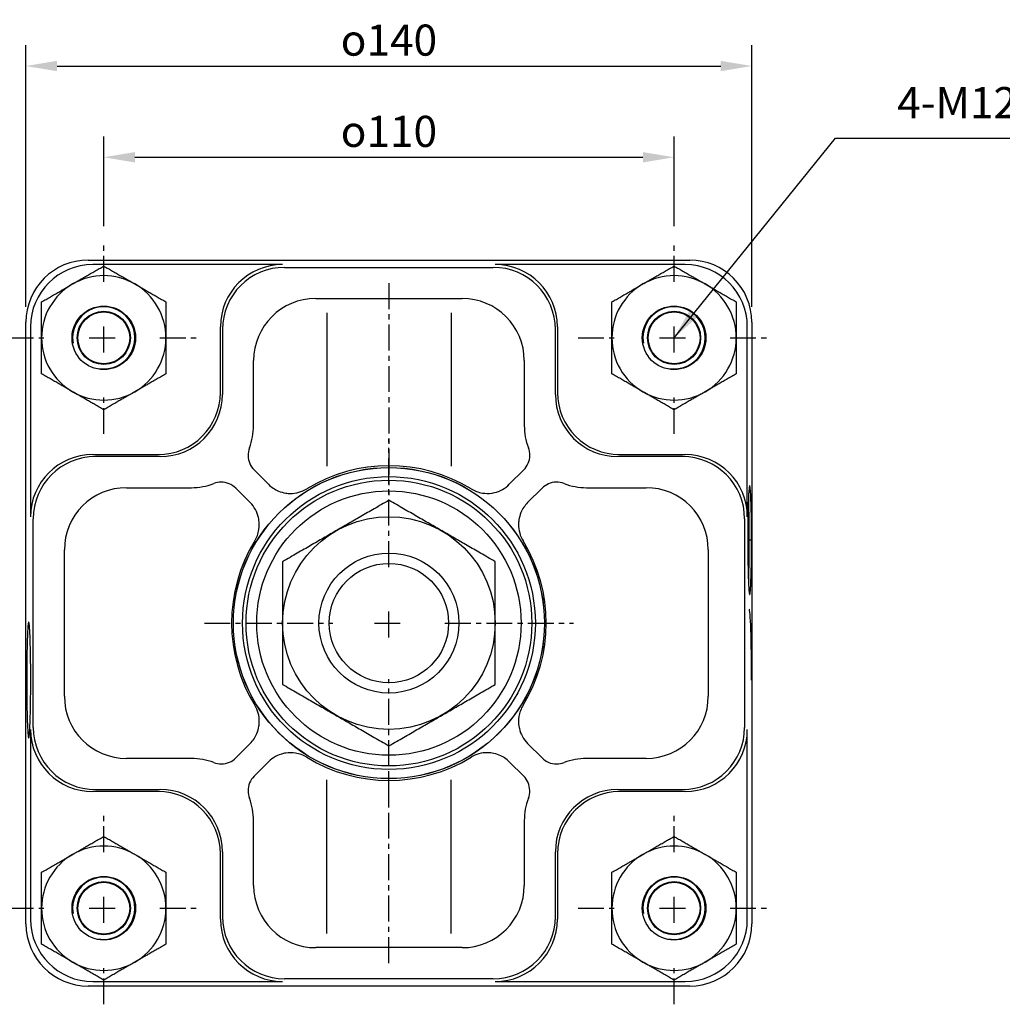
# Model space of a CAD drawing. Extents: x -758 to 889, y -455 to 1039.
# Drawn here: x -208 to -18, y 185 to 375 of the extents above; entities that cross this region are included whole.
import ezdxf

# ---------------------------------------------------------------- set-up
doc = ezdxf.new("R2010")
doc.units = 0
doc.header["$LTSCALE"] = 4
doc.header["$MEASUREMENT"] = 0
doc.linetypes.add('CENTER', pattern=[2, 1.25, -0.25, 0.25, -0.25])
doc.layers.get('DEFPOINTS').update_dxf_attribs({"linetype": 'CONTINUOUS'})
for name, color, linetype in [('AM_4', 5, 'CONTINUOUS'), ('AM_7', 1, 'CENTER'), ('AM_REFDIM', 5, 'CONTINUOUS'), ('AM_VIS', 7, 'CONTINUOUS')]:
    doc.layers.add(name, color=color, linetype=linetype)
doc.styles.add('CHINESET', font='simplex.shx', dxfattribs={"bigfont": 'chineset.shx'})
doc.dimstyles.new('ISO-25', dxfattribs={"dimscale": 2, "dimtxt": 3, "dimasz": 3, "dimexe": 2, "dimexo": 1.5, "dimgap": 1, "dimtad": 1, "dimdsep": 46, "dimtxsty": 'CHINESET', "dimcen": 0, "dimclre": 256, "dimadec": 0, "dimazin": 0, "dimtfac": 1, "dimtmove": 0, "dimatfit": 3, "dimfxl": 0, "dimtolj": 1, "dimarcsym": 0})

# ---------------------------------------------------------------- blocks, each defined once
blk = doc.blocks.new('*D20')
at = {"layer": 'AM_REFDIM', "lineweight": -2}
for p, q in [((-191.41, 334.99), (-191.41, 352.29)), ((-81.41, 334.99), (-81.41, 352.29))]:
    blk.add_line(p, q, dxfattribs=at)
at = {"layer": 'AM_REFDIM', "color": 0, "lineweight": -2}
blk.add_line((-185.41, 348.29), (-87.41, 348.29), dxfattribs=at)
at = {"layer": 'AM_REFDIM', "color": 0}
for points in [[(-185.41, 349.29), (-185.41, 347.29), (-191.41, 348.29)], [(-87.41, 349.29), (-87.41, 347.29), (-81.41, 348.29)]]:
    blk.add_solid(points, dxfattribs=at)
at = {"layer": 'DEFPOINTS', "color": 0}
for p in [(-81.41, 348.29), (-191.41, 331.99), (-81.41, 331.99)]:
    blk.add_point(p, dxfattribs=at)
at = {"layer": 'AM_REFDIM', "color": 0, "insert": (-136.41, 353.29), "char_height": 6, "attachment_point": 5, "style": 'CHINESET'}
blk.add_mtext('\\A1;{\\Famgdt;o}110', dxfattribs=at)
blk = doc.blocks.new('*D21')
at = {"layer": 'AM_REFDIM', "lineweight": -2}
for p, q in [((-206.41, 319.47), (-206.41, 369.89)), ((-66.41, 319.47), (-66.41, 369.89))]:
    blk.add_line(p, q, dxfattribs=at)
at = {"layer": 'AM_REFDIM', "color": 0, "lineweight": -2}
blk.add_line((-200.41, 365.89), (-72.41, 365.89), dxfattribs=at)
at = {"layer": 'AM_REFDIM', "color": 0}
for points in [[(-200.41, 366.89), (-200.41, 364.89), (-206.41, 365.89)], [(-72.41, 366.89), (-72.41, 364.89), (-66.41, 365.89)]]:
    blk.add_solid(points, dxfattribs=at)
at = {"layer": 'DEFPOINTS', "color": 0}
for p in [(-66.41, 365.89), (-206.41, 316.47), (-66.41, 316.47)]:
    blk.add_point(p, dxfattribs=at)
at = {"layer": 'AM_REFDIM', "color": 0, "insert": (-136.41, 370.89), "char_height": 6, "attachment_point": 5, "style": 'CHINESET'}
blk.add_mtext('\\A1;{\\Famgdt;o}140', dxfattribs=at)

msp = doc.modelspace()

# ---------------------------------------------------------------- linework, layer by layer
at = {"layer": 'AM_4', "linetype": 'Continuous'}
for centre in [(-191.4098, 313.4602), (-191.4098, 313.4602), (-81.4098, 313.4602), (-81.4098, 313.4602), (-191.4098, 203.4602), (-191.4098, 203.4602), (-81.4098, 203.4602), (-81.4098, 203.4602)]:
    msp.add_arc(centre, 6, 260, 190, dxfattribs=at)
at = {"layer": 'AM_7'}
for p, q in [((-191.4098, 324.2602), (-191.4098, 331.9884)), ((-81.4098, 324.2602), (-81.4098, 331.9884)), ((-136.4098, 324.0288), (-136.4098, 283.1053)), ((-191.4098, 310.6602), (-191.4098, 316.2602)), ((-81.4098, 310.6602), (-81.4098, 316.2602)), ((-209.938, 313.4602), (-202.2098, 313.4602)), ((-194.2098, 313.4602), (-188.6098, 313.4602)), ((-180.6098, 313.4602), (-172.8816, 313.4602)), ((-99.938, 313.4602), (-92.2098, 313.4602)), ((-84.2098, 313.4602), (-78.6098, 313.4602)), ((-70.6098, 313.4602), (-62.8816, 313.4602)), ((-191.4098, 294.932), (-191.4098, 302.6602)), ((-81.4098, 294.932), (-81.4098, 302.6602)), ((-136.4098, 269.2602), (-136.4098, 294.0602)), ((-136.4098, 255.6602), (-136.4098, 261.2602)), ((-172.0098, 258.4602), (-147.2098, 258.4602)), ((-139.2098, 258.4602), (-133.6098, 258.4602)), ((-125.6098, 258.4602), (-100.8098, 258.4602)), ((-136.4098, 222.8602), (-136.4098, 247.6602)), ((-136.4098, 192.8915), (-136.4098, 233.815)), ((-191.4098, 214.2602), (-191.4098, 221.9884)), ((-81.4098, 214.2602), (-81.4098, 221.9884)), ((-191.4098, 200.6602), (-191.4098, 206.2602)), ((-81.4098, 200.6602), (-81.4098, 206.2602)), ((-209.938, 203.4602), (-202.2098, 203.4602)), ((-194.2098, 203.4602), (-188.6098, 203.4602)), ((-180.6098, 203.4602), (-172.8816, 203.4602)), ((-99.938, 203.4602), (-92.2098, 203.4602)), ((-84.2098, 203.4602), (-78.6098, 203.4602)), ((-70.6098, 203.4602), (-62.8816, 203.4602)), ((-191.4098, 184.932), (-191.4098, 192.6602)), ((-81.4098, 184.932), (-81.4098, 192.6602))]:
    msp.add_line(p, q, dxfattribs=at)
at = {"layer": 'AM_VIS'}
for p, q in [((-194.4171, 328.4602), (-78.4025, 328.4602)), ((-156.9166, 327.5871), (-193.5441, 327.5871)), ((-156.5238, 327.0633), (-116.2957, 327.0633)), ((-79.2755, 327.5871), (-115.9029, 327.5871)), ((-150.5211, 321.0633), (-122.2985, 321.0633)), ((-148.4098, 318.31), (-148.4098, 288.7053)), ((-124.4098, 318.31), (-124.4098, 288.7053)), ((-206.4098, 200.4529), (-206.4098, 316.4675)), ((-205.5368, 315.5945), (-205.5368, 278.967)), ((-168.9098, 302.9561), (-168.9098, 315.5908)), ((-103.9098, 315.5908), (-103.9098, 302.9561)), ((-67.2828, 278.967), (-67.2828, 315.5945)), ((-66.4098, 316.4675), (-66.4098, 200.4529)), ((-168.517, 315.067), (-168.517, 302.5633)), ((-104.3026, 302.5633), (-104.3026, 315.067)), ((-162.517, 296.5633), (-162.517, 309.0674)), ((-110.3026, 309.0674), (-110.3026, 296.5633)), ((-193.5404, 290.9602), (-180.9057, 290.9602)), ((-180.5129, 290.5674), (-193.0166, 290.5674)), ((-79.8029, 290.5674), (-92.3067, 290.5674)), ((-91.9139, 290.9602), (-79.2791, 290.9602)), ((-162.4105, 287.9964), (-159.6312, 285.2171)), ((-113.1884, 285.2171), (-110.409, 287.9964)), ((-187.0171, 284.5674), (-174.5129, 284.5674)), ((-163.1667, 281.6816), (-165.9461, 284.4609)), ((-106.8735, 284.4609), (-109.6528, 281.6816)), ((-98.3067, 284.5674), (-86.8025, 284.5674)), ((-205.0129, 238.3461), (-205.0129, 278.5742)), ((-67.8066, 278.5742), (-67.8066, 238.3461)), ((-199.0129, 244.3488), (-199.0129, 272.5715)), ((-74.8066, 272.5715), (-74.8066, 244.3488)), ((-205.5368, 237.9533), (-205.5368, 201.3259)), ((-67.2828, 201.3259), (-67.2828, 237.9533)), ((-165.9461, 232.4594), (-163.1667, 235.2388)), ((-109.6528, 235.2388), (-106.8735, 232.4594)), ((-174.5129, 232.353), (-187.0171, 232.353)), ((-159.6312, 231.7032), (-162.4105, 228.9239)), ((-110.409, 228.9239), (-113.1884, 231.7032)), ((-86.8025, 232.353), (-98.3067, 232.353)), ((-148.4098, 198.6103), (-148.4098, 228.215)), ((-124.4098, 198.6103), (-124.4098, 228.215)), ((-193.0166, 226.353), (-180.5129, 226.353)), ((-92.3067, 226.353), (-79.8029, 226.353)), ((-180.9057, 225.9602), (-193.5404, 225.9602)), ((-79.2791, 225.9602), (-91.9139, 225.9602)), ((-162.517, 207.8529), (-162.517, 220.3571)), ((-110.3026, 220.3571), (-110.3026, 207.8529)), ((-168.9098, 201.3295), (-168.9098, 213.9643)), ((-168.517, 214.3571), (-168.517, 201.8533)), ((-104.3026, 201.8533), (-104.3026, 214.3571)), ((-103.9098, 213.9643), (-103.9098, 201.3295)), ((-122.2985, 195.857), (-150.5211, 195.857)), ((-78.4025, 188.4602), (-194.4171, 188.4602)), ((-193.5441, 189.3332), (-156.9166, 189.3332)), ((-116.2957, 189.857), (-156.5238, 189.857)), ((-115.9029, 189.3332), (-79.2755, 189.3332))]:
    msp.add_line(p, q, dxfattribs=at)
for centre, radius in [((-191.4098, 313.4602), 6.125), ((-81.4098, 313.4602), 6.125), ((-191.4098, 313.4602), 5.125), ((-191.4098, 313.4602), 5), ((-81.4098, 313.4602), 5.125), ((-81.4098, 313.4602), 5), ((-136.4098, 258.4602), 30), ((-136.4098, 258.4602), 29.9856), ((-136.4098, 258.4602), 28.2411), ((-136.4098, 258.4602), 27.5524), ((-136.4098, 258.4602), 25.5), ((-136.4098, 258.4602), 20.5), ((-136.4098, 258.4602), 13.5), ((-136.4098, 258.4602), 11.5), ((-191.4098, 203.4602), 6.125), ((-81.4098, 203.4602), 6.125), ((-191.4098, 203.4602), 5.125), ((-191.4098, 203.4602), 5), ((-81.4098, 203.4602), 5.125), ((-81.4098, 203.4602), 5)]:
    msp.add_circle(centre, radius, dxfattribs=at)
for centre, radius, start, end in [((-191.4098, 313.4602), 12, 60, 120), ((-81.4098, 313.4602), 12, 60, 120), ((-191.4098, 313.4602), 12, 120, 180), ((-191.4098, 313.4602), 12, 0, 60), ((-81.4098, 313.4602), 12, 120, 180), ((-81.4098, 313.4602), 12, 0, 60), ((-191.4098, 313.4602), 12, 180, 240), ((-191.4098, 313.4602), 12, 300, 0), ((-81.4098, 313.4602), 12, 180, 240), ((-81.4098, 313.4602), 12, 300, 0), ((-191.4098, 313.4602), 12, 240, 300), ((-81.4098, 313.4602), 12, 240, 300), ((-136.4098, 258.4602), 30.3492, 58.519249, 121.480751), ((-136.4098, 258.4602), 30.3492, 148.519249, 211.480751), ((-136.4098, 258.4602), 30.3492, 328.519249, 31.480751), ((-136.4098, 258.4602), 30.3492, 238.519249, 301.480751), ((-191.4098, 203.4602), 12, 60, 120), ((-81.4098, 203.4602), 12, 60, 120), ((-191.4098, 203.4602), 12, 120, 180), ((-191.4098, 203.4602), 12, 0, 60), ((-81.4098, 203.4602), 12, 120, 180), ((-81.4098, 203.4602), 12, 0, 60), ((-191.4098, 203.4602), 12, 180, 240), ((-191.4098, 203.4602), 12, 300, 0), ((-81.4098, 203.4602), 12, 180, 240), ((-81.4098, 203.4602), 12, 300, 0), ((-191.4098, 203.4602), 12, 240, 300), ((-81.4098, 203.4602), 12, 240, 300)]:
    msp.add_arc(centre, radius, start, end, dxfattribs=at)
for centre, major_axis, ratio, start_param, end_param in [((-194.4025, 316.4528), (-8.4956, 8.4956), 0.99878277, 5.49839613, 7.06797448), ((-193.5294, 315.5798), (-8.4956, 8.4956), 0.99878277, 5.49839613, 7.06797448), ((-156.9057, 315.5798), (-7.206, 9.6098), 0.99904878, 5.64022625, 7.21010901), ((-156.5129, 315.056), (-7.206, 9.6098), 0.99904878, 5.64022625, 7.21010901), ((-116.3067, 315.056), (7.206, 9.6098), 0.99904878, 5.3562616, 6.92614437), ((-115.9139, 315.5798), (7.206, 9.6098), 0.99904878, 5.3562616, 6.92614437), ((-79.2901, 315.5798), (8.4956, 8.4956), 0.99878277, 5.49839613, 7.06797448), ((-78.4171, 316.4528), (8.4956, 8.4956), 0.99878277, 5.49839613, 7.06797448), ((-150.5129, 309.0592), (-8.4911, 8.4911), 0.999315, 5.49812976, 7.06824085), ((-122.3067, 309.0592), (8.4911, 8.4911), 0.999315, 5.49812976, 7.06824085), ((-180.9139, 302.9643), (8.4911, -8.4911), 0.999315, 5.49812976, 7.06824085), ((-180.5211, 302.5715), (8.4911, -8.4911), 0.999315, 5.49812976, 7.06824085), ((-92.2984, 302.5715), (-8.4911, -8.4911), 0.999315, 5.49812976, 7.06824085), ((-91.9057, 302.9643), (-8.4911, -8.4911), 0.999315, 5.49812976, 7.06824085), ((-174.5211, 296.5715), (8.4911, -8.4911), 0.999315, 0.41819789, 0.78505555), ((-98.2984, 296.5715), (-8.4911, -8.4911), 0.999315, 5.49812976, 5.86498741), ((-193.5294, 278.956), (-9.6098, 7.206), 0.99904878, 5.3562616, 6.92614437), ((-193.0056, 278.5633), (-9.6098, 7.206), 0.99904878, 5.3562616, 6.92614437), ((-79.8139, 278.5633), (9.6098, 7.206), 0.99904878, 5.64022625, 7.21010901), ((-79.2901, 278.956), (9.6098, 7.206), 0.99904878, 5.64022625, 7.21010901), ((-174.5211, 296.5715), (8.4911, -8.4911), 0.999315, 5.49812976, 5.86498741), ((-98.2984, 296.5715), (-8.4911, -8.4911), 0.999315, 0.41819789, 0.78505555), ((-187.0088, 272.5633), (-8.4911, 8.4911), 0.999315, 5.49812976, 7.06824085), ((-86.8107, 272.5633), (8.4911, 8.4911), 0.999315, 5.49812976, 7.06824085), ((-66.9336, 247.4602), (0, 13.7), 0.03492077, 4.71238898, 6.28318531), ((-187.0088, 244.3571), (-8.4911, -8.4911), 0.999315, 5.49812976, 7.06824085), ((-86.8107, 244.3571), (8.4911, -8.4911), 0.999315, 5.49812976, 7.06824085), ((-193.5294, 237.9643), (-9.6098, -7.206), 0.99904878, 5.64022625, 7.21010901), ((-193.0056, 238.3571), (-9.6098, -7.206), 0.99904878, 5.64022625, 7.21010901), ((-79.8139, 238.3571), (9.6098, -7.206), 0.99904878, 5.3562616, 6.92614437), ((-79.2901, 237.9643), (9.6098, -7.206), 0.99904878, 5.3562616, 6.92614437), ((-174.5211, 220.3488), (8.4911, 8.4911), 0.999315, 0.41819789, 0.78505555), ((-98.2984, 220.3488), (-8.4911, 8.4911), 0.999315, 5.49812976, 5.86498741), ((-180.5211, 214.3488), (8.4911, 8.4911), 0.999315, 5.49812976, 7.06824085), ((-92.2984, 214.3488), (-8.4911, 8.4911), 0.999315, 5.49812976, 7.06824085), ((-180.9139, 213.956), (8.4911, 8.4911), 0.999315, 5.49812976, 7.06824085), ((-174.5211, 220.3488), (8.4911, 8.4911), 0.999315, 5.49812976, 5.86498741), ((-98.2984, 220.3488), (-8.4911, 8.4911), 0.999315, 0.41819789, 0.78505555), ((-91.9057, 213.956), (-8.4911, 8.4911), 0.999315, 5.49812976, 7.06824085), ((-150.5129, 207.8611), (-8.4911, -8.4911), 0.999315, 5.49812976, 7.06824085), ((-122.3067, 207.8611), (8.4911, -8.4911), 0.999315, 5.49812976, 7.06824085), ((-193.5294, 201.3405), (-8.4956, -8.4956), 0.99878277, 5.49839613, 7.06797448), ((-156.9057, 201.3405), (-7.206, -9.6098), 0.99904878, 5.3562616, 6.92614437), ((-156.5129, 201.8643), (-7.206, -9.6098), 0.99904878, 5.3562616, 6.92614437), ((-116.3067, 201.8643), (7.206, -9.6098), 0.99904878, 5.64022625, 7.21010901), ((-115.9139, 201.3405), (7.206, -9.6098), 0.99904878, 5.64022625, 7.21010901), ((-79.2901, 201.3405), (8.4956, -8.4956), 0.99878277, 5.49839613, 7.06797448), ((-194.4025, 200.4675), (-8.4956, -8.4956), 0.99878277, 5.49839613, 7.06797448), ((-78.4171, 200.4675), (8.4956, -8.4956), 0.99878277, 5.49839613, 7.06797448)]:
    msp.add_ellipse(centre, major_axis=major_axis, ratio=ratio, start_param=start_param, end_param=end_param, dxfattribs=at)
for points, weights in [([(-197.4098, 323.8525), (-194.6252, 325.4602), (-191.4098, 327.3166)], [1, 1.0379548493, 1]), ([(-191.4098, 327.3166), (-188.1944, 325.4602), (-185.4098, 323.8525)], [1, 1.0379548493, 1]), ([(-87.4098, 323.8525), (-84.6252, 325.4602), (-81.4098, 327.3166)], [1, 1.0379548493, 1]), ([(-81.4098, 327.3166), (-78.1944, 325.4602), (-75.4098, 323.8525)], [1, 1.0379548493, 1]), ([(-203.4098, 320.3884), (-200.1944, 322.2448), (-197.4098, 323.8525)], [1, 1.0379548493, 1]), ([(-185.4098, 323.8525), (-182.6252, 322.2448), (-179.4098, 320.3884)], [1, 1.0379548493, 1]), ([(-93.4098, 320.3884), (-90.1944, 322.2448), (-87.4098, 323.8525)], [1, 1.0379548493, 1]), ([(-75.4098, 323.8525), (-72.6252, 322.2448), (-69.4098, 320.3884)], [1, 1.0379548493, 1]), ([(-203.4098, 313.4602), (-203.4098, 316.6756), (-203.4098, 320.3884)], [1, 1.0379548493, 1]), ([(-179.4098, 320.3884), (-179.4098, 316.6756), (-179.4098, 313.4602)], [1, 1.0379548493, 1]), ([(-93.4098, 313.4602), (-93.4098, 316.6756), (-93.4098, 320.3884)], [1, 1.0379548493, 1]), ([(-69.4098, 320.3884), (-69.4098, 316.6756), (-69.4098, 313.4602)], [1, 1.0379548493, 1]), ([(-203.4098, 306.532), (-203.4098, 310.2448), (-203.4098, 313.4602)], [1, 1.0379548493, 1]), ([(-179.4098, 313.4602), (-179.4098, 310.2448), (-179.4098, 306.532)], [1, 1.0379548493, 1]), ([(-93.4098, 306.532), (-93.4098, 310.2448), (-93.4098, 313.4602)], [1, 1.0379548493, 1]), ([(-69.4098, 313.4602), (-69.4098, 310.2448), (-69.4098, 306.532)], [1, 1.0379548493, 1]), ([(-197.4098, 303.0679), (-200.1944, 304.6756), (-203.4098, 306.532)], [1, 1.0379548493, 1]), ([(-179.4098, 306.532), (-182.6252, 304.6756), (-185.4098, 303.0679)], [1, 1.0379548493, 1]), ([(-87.4098, 303.0679), (-90.1944, 304.6756), (-93.4098, 306.532)], [1, 1.0379548493, 1]), ([(-69.4098, 306.532), (-72.6252, 304.6756), (-75.4098, 303.0679)], [1, 1.0379548493, 1]), ([(-191.4098, 299.6038), (-194.6252, 301.4602), (-197.4098, 303.0679)], [1, 1.0379548493, 1]), ([(-185.4098, 303.0679), (-188.1944, 301.4602), (-191.4098, 299.6038)], [1, 1.0379548493, 1]), ([(-81.4098, 299.6038), (-84.6252, 301.4602), (-87.4098, 303.0679)], [1, 1.0379548493, 1]), ([(-75.4098, 303.0679), (-78.1944, 301.4602), (-81.4098, 299.6038)], [1, 1.0379548493, 1]), ([(-136.4098, 282.1377), (-146.6624, 276.2183), (-156.9151, 270.2989)], [1, 1.15470053838, 1]), ([(-115.9045, 270.2989), (-126.1571, 276.2183), (-136.4098, 282.1377)], [1, 1.15470053838, 1]), ([(-156.9151, 270.2989), (-156.9151, 258.4602), (-156.9151, 246.6214)], [1, 1.15470053838, 1]), ([(-115.9045, 246.6214), (-115.9045, 258.4602), (-115.9045, 270.2989)], [1, 1.15470053838, 1]), ([(-156.9151, 246.6214), (-146.6624, 240.702), (-136.4098, 234.7827)], [1, 1.15470053838, 1]), ([(-136.4098, 234.7827), (-126.1571, 240.702), (-115.9045, 246.6214)], [1, 1.15470053838, 1]), ([(-197.4098, 213.8525), (-194.6252, 215.4602), (-191.4098, 217.3166)], [1, 1.0379548493, 1]), ([(-191.4098, 217.3166), (-188.1944, 215.4602), (-185.4098, 213.8525)], [1, 1.0379548493, 1]), ([(-87.4098, 213.8525), (-84.6252, 215.4602), (-81.4098, 217.3166)], [1, 1.0379548493, 1]), ([(-81.4098, 217.3166), (-78.1944, 215.4602), (-75.4098, 213.8525)], [1, 1.0379548493, 1]), ([(-203.4098, 210.3884), (-200.1944, 212.2448), (-197.4098, 213.8525)], [1, 1.0379548493, 1]), ([(-185.4098, 213.8525), (-182.6252, 212.2448), (-179.4098, 210.3884)], [1, 1.0379548493, 1]), ([(-93.4098, 210.3884), (-90.1944, 212.2448), (-87.4098, 213.8525)], [1, 1.0379548493, 1]), ([(-75.4098, 213.8525), (-72.6252, 212.2448), (-69.4098, 210.3884)], [1, 1.0379548493, 1]), ([(-203.4098, 203.4602), (-203.4098, 206.6756), (-203.4098, 210.3884)], [1, 1.0379548493, 1]), ([(-179.4098, 210.3884), (-179.4098, 206.6756), (-179.4098, 203.4602)], [1, 1.0379548493, 1]), ([(-93.4098, 203.4602), (-93.4098, 206.6756), (-93.4098, 210.3884)], [1, 1.0379548493, 1]), ([(-69.4098, 210.3884), (-69.4098, 206.6756), (-69.4098, 203.4602)], [1, 1.0379548493, 1]), ([(-203.4098, 196.532), (-203.4098, 200.2448), (-203.4098, 203.4602)], [1, 1.0379548493, 1]), ([(-179.4098, 203.4602), (-179.4098, 200.2448), (-179.4098, 196.532)], [1, 1.0379548493, 1]), ([(-93.4098, 196.532), (-93.4098, 200.2448), (-93.4098, 203.4602)], [1, 1.0379548493, 1]), ([(-69.4098, 203.4602), (-69.4098, 200.2448), (-69.4098, 196.532)], [1, 1.0379548493, 1]), ([(-197.4098, 193.0679), (-200.1944, 194.6756), (-203.4098, 196.532)], [1, 1.0379548493, 1]), ([(-179.4098, 196.532), (-182.6252, 194.6756), (-185.4098, 193.0679)], [1, 1.0379548493, 1]), ([(-87.4098, 193.0679), (-90.1944, 194.6756), (-93.4098, 196.532)], [1, 1.0379548493, 1]), ([(-69.4098, 196.532), (-72.6252, 194.6756), (-75.4098, 193.0679)], [1, 1.0379548493, 1]), ([(-191.4098, 189.6038), (-194.6252, 191.4602), (-197.4098, 193.0679)], [1, 1.0379548493, 1]), ([(-185.4098, 193.0679), (-188.1944, 191.4602), (-191.4098, 189.6038)], [1, 1.0379548493, 1]), ([(-81.4098, 189.6038), (-84.6252, 191.4602), (-87.4098, 193.0679)], [1, 1.0379548493, 1]), ([(-75.4098, 193.0679), (-78.1944, 191.4602), (-81.4098, 189.6038)], [1, 1.0379548493, 1])]:
    msp.add_rational_spline(points, weights, degree=2, dxfattribs=at)
for points, knots in [([(-163.3158, 292.2581), (-163.5025, 291.7721), (-163.5926, 291.2543), (-163.5692, 290.2133), (-163.4559, 289.7002), (-163.0475, 288.7656), (-162.7636, 288.3495), (-162.4105, 287.9964)], [0, 0, 0, 0, 1.56200367, 1.56200367, 3.12364241, 3.12364241, 4.62171249, 4.62171249, 4.62171249, 4.62171249]), ([(-110.409, 287.9964), (-110.0406, 288.3648), (-109.7477, 288.8016), (-109.3461, 289.7627), (-109.2411, 290.2777), (-109.2345, 291.2972), (-109.3248, 291.7924), (-109.5038, 292.2581)], [0, 0, 0, 0, 1.56295448, 1.56295448, 3.1248661, 3.1248661, 4.62175638, 4.62175638, 4.62175638, 4.62175638]), ([(-165.9461, 284.4609), (-166.3144, 284.8293), (-166.7513, 285.1222), (-167.7123, 285.5239), (-168.2273, 285.6289), (-169.2469, 285.6354), (-169.742, 285.5451), (-170.2077, 285.3661)], [0, 0, 0, 0, 1.56295448, 1.56295448, 3.1248661, 3.1248661, 4.62175638, 4.62175638, 4.62175638, 4.62175638]), ([(-159.6312, 285.2171), (-159.0785, 284.6644), (-158.4231, 284.225), (-157.2509, 283.735), (-156.7794, 283.6028), (-156.2983, 283.529)], [0, 0, 0, 0, 2.34485854, 2.34485854, 3.81167149, 3.81167149, 3.81167149, 3.81167149]), ([(-116.5213, 283.529), (-116.3686, 283.5524), (-116.2167, 283.5818), (-115.5237, 283.7436), (-115.0019, 283.9452), (-114.0287, 284.4863), (-113.5821, 284.8234), (-113.1884, 285.2171)], [4.22060326, 4.22060326, 4.22060326, 4.22060326, 4.68532531, 4.68532531, 6.35550184, 6.35550184, 8.02594438, 8.02594438, 8.02594438, 8.02594438]), ([(-102.6118, 285.3661), (-103.0978, 285.5529), (-103.6156, 285.643), (-104.6566, 285.6195), (-105.1697, 285.5063), (-106.1043, 285.0979), (-106.5204, 284.814), (-106.8735, 284.4609)], [0, 0, 0, 0, 1.562004, 1.562004, 3.12364262, 3.12364262, 4.62171249, 4.62171249, 4.62171249, 4.62171249]), ([(-66.4628, 274.4602), (-66.4628, 274.1632), (-66.4632, 273.866), (-66.4651, 273.2364), (-66.4666, 272.9042), (-66.4728, 271.9511), (-66.4791, 271.273), (-66.4962, 270.0373), (-66.5058, 269.4828), (-66.5284, 268.4378), (-66.5411, 267.9456), (-66.5691, 267.0416), (-66.5843, 266.628), (-66.6167, 265.8874), (-66.6338, 265.5611), (-66.6693, 264.9956), (-66.6878, 264.7587), (-66.726, 264.3693), (-66.7457, 264.2214), (-66.7859, 264.0174), (-66.8065, 263.9643), (-66.8477, 263.9564), (-66.8685, 264.003), (-66.9094, 264.1959), (-66.9296, 264.3422), (-66.9688, 264.7303), (-66.9878, 264.972), (-67.0242, 265.544), (-67.0415, 265.8743), (-67.074, 266.6143), (-67.0891, 267.0238), (-67.1168, 267.9101), (-67.1293, 268.3867), (-67.1513, 269.3934), (-67.1608, 269.9236), (-67.1765, 271.0229), (-67.1828, 271.5918), (-67.1918, 272.7514), (-67.1946, 273.342), (-67.1967, 274.528), (-67.196, 275.1237), (-67.191, 276.3033), (-67.1868, 276.8872), (-67.1749, 278.026), (-67.1673, 278.5807), (-67.1489, 279.6452), (-67.1382, 280.1551), (-67.1138, 281.1159), (-67.1002, 281.5668), (-67.0704, 282.3959), (-67.0543, 282.7741), (-67.0202, 283.4472), (-67.0021, 283.7421), (-66.9644, 284.2405), (-66.9449, 284.4439), (-66.9048, 284.7531), (-66.8843, 284.8588), (-66.843, 284.9697), (-66.8222, 284.975), (-66.7808, 284.8845), (-66.7602, 284.7891), (-66.7196, 284.4956), (-66.6996, 284.2995), (-66.661, 283.8051), (-66.6422, 283.5104), (-66.6069, 282.8269), (-66.5904, 282.4447), (-66.5602, 281.6116), (-66.5465, 281.1627), (-66.522, 280.2149), (-66.5114, 279.716), (-66.4931, 278.6827), (-66.4855, 278.143), (-66.4767, 277.3391), (-66.4741, 277.0622), (-66.4699, 276.5349), (-66.4683, 276.2862), (-66.4654, 275.7587), (-66.4644, 275.4863), (-66.4631, 274.9625), (-66.4628, 274.7113), (-66.4628, 274.4602)], [0, 0, 0, 0, 1.33671712, 1.33671712, 2.67343424, 2.67343424, 4.78793388, 4.78793388, 6.49601705, 6.49601705, 8.09557581, 8.09557581, 9.63945652, 9.63945652, 11.18807632, 11.18807632, 12.80326446, 12.80326446, 14.49630525, 14.49630525, 16.24154595, 16.24154595, 18.00499597, 18.00499597, 19.76741394, 19.76741394, 21.52953865, 21.52953865, 23.29264655, 23.29264655, 25.05466098, 25.05466098, 26.81620299, 26.81620299, 28.57877949, 28.57877949, 30.34039813, 30.34039813, 32.10137819, 32.10137819, 33.86350477, 33.86350477, 35.62509853, 35.62509853, 37.3860735, 37.3860735, 39.14833295, 39.14833295, 40.91049361, 40.91049361, 42.67196307, 42.67196307, 44.43460597, 44.43460597, 46.19737105, 46.19737105, 47.95935694, 47.95935694, 49.72234708, 49.72234708, 51.48253503, 51.48253503, 53.20920449, 53.20920449, 54.86805317, 54.86805317, 56.44065126, 56.44065126, 57.97928365, 57.97928365, 59.54487223, 59.54487223, 61.19120618, 61.19120618, 62.08660356, 62.08660356, 62.98200093, 62.98200093, 64.11213831, 64.11213831, 65.24227568, 65.24227568, 65.24227568, 65.24227568]), ([(-156.2983, 283.529), (-156.0108, 283.485), (-155.72, 283.4618), (-154.8716, 283.4564), (-154.3175, 283.5303), (-153.2456, 283.8288), (-152.733, 284.0519), (-152.2585, 284.3424)], [3.81167149, 3.81167149, 3.81167149, 3.81167149, 4.68783166, 4.68783166, 6.35688945, 6.35688945, 8.02602286, 8.02602286, 8.02602286, 8.02602286]), ([(-120.5611, 284.3424), (-119.895, 283.9346), (-119.1556, 283.6607), (-117.7667, 283.4367), (-117.138, 283.4345), (-116.5213, 283.529)], [0, 0, 0, 0, 2.34313465, 2.34313465, 4.22060326, 4.22060326, 4.22060326, 4.22060326]), ([(-161.4786, 278.3486), (-161.502, 278.5013), (-161.5314, 278.6532), (-161.6933, 279.3462), (-161.8948, 279.868), (-162.4359, 280.8412), (-162.773, 281.2878), (-163.1667, 281.6816)], [4.22060326, 4.22060326, 4.22060326, 4.22060326, 4.68532531, 4.68532531, 6.35550184, 6.35550184, 8.02594438, 8.02594438, 8.02594438, 8.02594438]), ([(-109.6528, 281.6816), (-110.2055, 281.1289), (-110.645, 280.4735), (-111.1349, 279.3012), (-111.2671, 278.8298), (-111.3409, 278.3486)], [0, 0, 0, 0, 2.3448601, 2.3448601, 3.81167151, 3.81167151, 3.81167151, 3.81167151]), ([(-67.0863, 281.953), (-67.0824, 281.8588), (-67.0786, 281.7622), (-67.0599, 281.2711), (-67.0461, 280.8435), (-67.0217, 279.9409), (-67.0111, 279.4657), (-66.9928, 278.4816), (-66.9852, 277.9676), (-66.9764, 277.202), (-66.9738, 276.9383), (-66.9696, 276.4361), (-66.968, 276.1993), (-66.9651, 275.6969), (-66.9641, 275.4374), (-66.9628, 274.9386), (-66.9625, 274.6993), (-66.9625, 274.4602)], [56.05328189, 56.05328189, 56.05328189, 56.05328189, 56.44065126, 56.44065126, 57.97928365, 57.97928365, 59.54487223, 59.54487223, 61.19120618, 61.19120618, 62.08660356, 62.08660356, 62.98200093, 62.98200093, 64.11213831, 64.11213831, 65.24227568, 65.24227568, 65.24227568, 65.24227568]), ([(-162.2921, 274.3089), (-161.8842, 274.975), (-161.6103, 275.7143), (-161.3863, 277.1032), (-161.3841, 277.7319), (-161.4786, 278.3486)], [0, 0, 0, 0, 2.34313465, 2.34313465, 4.22060326, 4.22060326, 4.22060326, 4.22060326]), ([(-111.3409, 278.3486), (-111.385, 278.0612), (-111.4081, 277.7704), (-111.4135, 276.922), (-111.3396, 276.3679), (-111.0412, 275.296), (-110.818, 274.7834), (-110.5275, 274.3089)], [3.81167151, 3.81167151, 3.81167151, 3.81167151, 4.68783424, 4.68783424, 6.35689096, 6.35689096, 8.02602287, 8.02602287, 8.02602287, 8.02602287]), ([(-66.9625, 274.4602), (-66.9625, 274.1773), (-66.9629, 273.8943), (-66.9648, 273.2947), (-66.9663, 272.9783), (-66.9725, 272.0706), (-66.9788, 271.4247), (-66.9959, 270.2479), (-67.0055, 269.7198), (-67.0281, 268.7246), (-67.0408, 268.2558), (-67.0648, 267.5182), (-67.0753, 267.2333), (-67.0863, 266.9673)], [0, 0, 0, 0, 1.33671712, 1.33671712, 2.67343424, 2.67343424, 4.78793388, 4.78793388, 6.49601705, 6.49601705, 8.09557581, 8.09557581, 9.18899379, 9.18899379, 9.18899379, 9.18899379]), ([(-205.4933, 247.4602), (-205.4933, 247.1301), (-205.4938, 246.8001), (-205.496, 246.0983), (-205.4977, 245.7266), (-205.505, 244.6634), (-205.5124, 243.9152), (-205.5321, 242.5577), (-205.5431, 241.9481), (-205.5691, 240.8045), (-205.5838, 240.2693), (-205.616, 239.2947), (-205.6334, 238.8534), (-205.6703, 238.0728), (-205.6897, 237.7354), (-205.73, 237.1595), (-205.7509, 236.9247), (-205.7941, 236.555), (-205.8164, 236.4251), (-205.8616, 236.2743), (-205.8846, 236.2563), (-205.9305, 236.3359), (-205.9534, 236.4343), (-205.9982, 236.7453), (-206.0202, 236.9578), (-206.0624, 237.4898), (-206.0826, 237.8094), (-206.1209, 238.5462), (-206.1389, 238.9634), (-206.1721, 239.8823), (-206.1872, 240.3838), (-206.2142, 241.4551), (-206.226, 242.0248), (-206.246, 243.2157), (-206.2541, 243.8368), (-206.2664, 245.1103), (-206.2706, 245.7624), (-206.2749, 247.0774), (-206.275, 247.7402), (-206.2711, 249.0565), (-206.2672, 249.7101), (-206.2553, 250.9866), (-206.2473, 251.6095), (-206.2277, 252.8052), (-206.2161, 253.3781), (-206.1895, 254.4566), (-206.1745, 254.9623), (-206.1416, 255.8897), (-206.1238, 256.3114), (-206.0857, 257.0581), (-206.0656, 257.383), (-206.0235, 257.9263), (-206.0016, 258.1446), (-205.9569, 258.4673), (-205.9341, 258.5717), (-205.8881, 258.6636), (-205.865, 258.6513), (-205.819, 258.5092), (-205.7962, 258.38), (-205.7513, 258.0018), (-205.7294, 257.7559), (-205.6872, 257.1462), (-205.6669, 256.786), (-205.6293, 255.9668), (-205.6119, 255.5145), (-205.5806, 254.5388), (-205.5667, 254.0164), (-205.5423, 252.9218), (-205.5319, 252.3495), (-205.5147, 251.1679), (-205.5081, 250.5589), (-205.5015, 249.7494), (-205.4998, 249.5085), (-205.4972, 249.0547), (-205.4962, 248.8404), (-205.4939, 248.2214), (-205.4933, 247.8408), (-205.4933, 247.4602)], [0, 0, 0, 0, 1.48431305, 1.48431305, 2.96862611, 2.96862611, 5.28252676, 5.28252676, 7.16789283, 7.16789283, 8.93441371, 8.93441371, 10.64584976, 10.64584976, 12.37471844, 12.37471844, 14.19073507, 14.19073507, 16.09109567, 16.09109567, 18.04135123, 18.04135123, 20.0015548, 20.0015548, 21.96055913, 21.96055913, 23.92030932, 23.92030932, 25.88045821, 25.88045821, 27.83932941, 27.83932941, 29.79903535, 29.79903535, 31.75887497, 31.75887497, 33.71742583, 33.71742583, 35.67693846, 35.67693846, 37.6365317, 37.6365317, 39.59507434, 39.59507434, 41.55482855, 41.55482855, 43.5146129, 43.5146129, 45.47346915, 45.47346915, 47.43354287, 47.43354287, 49.39337413, 49.39337413, 51.35235762, 51.35235762, 53.31250444, 53.31250444, 55.26410103, 55.26410103, 57.16598009, 57.16598009, 58.97953915, 58.97953915, 60.70450945, 60.70450945, 62.41772496, 62.41772496, 64.18885934, 64.18885934, 66.07226857, 66.07226857, 66.92816497, 66.92816497, 67.78406137, 67.78406137, 69.49585417, 69.49585417, 69.49585417, 69.49585417]), ([(-161.4786, 238.5717), (-161.4346, 238.8591), (-161.4114, 239.1499), (-161.406, 239.9983), (-161.4799, 240.5524), (-161.7784, 241.6244), (-162.0015, 242.137), (-162.2921, 242.6114)], [3.81167149, 3.81167149, 3.81167149, 3.81167149, 4.68783166, 4.68783166, 6.35688945, 6.35688945, 8.02602286, 8.02602286, 8.02602286, 8.02602286]), ([(-110.5275, 242.6114), (-110.9354, 241.9454), (-111.2092, 241.206), (-111.4333, 239.8171), (-111.4354, 239.1884), (-111.3409, 238.5717)], [0, 0, 0, 0, 2.34313574, 2.34313574, 4.22060327, 4.22060327, 4.22060327, 4.22060327]), ([(-163.1667, 235.2388), (-162.614, 235.7915), (-162.1746, 236.4468), (-161.6846, 237.6191), (-161.5524, 238.0905), (-161.4786, 238.5717)], [0, 0, 0, 0, 2.34485854, 2.34485854, 3.81167149, 3.81167149, 3.81167149, 3.81167149]), ([(-111.3409, 238.5717), (-111.3175, 238.419), (-111.2882, 238.2671), (-111.1263, 237.5741), (-110.9248, 237.0523), (-110.3836, 236.0791), (-110.0466, 235.6325), (-109.6528, 235.2388)], [4.22060327, 4.22060327, 4.22060327, 4.22060327, 4.6853264, 4.6853264, 6.35550303, 6.35550303, 8.02594438, 8.02594438, 8.02594438, 8.02594438]), ([(-170.2077, 231.5542), (-169.7217, 231.3674), (-169.2039, 231.2773), (-168.163, 231.3008), (-167.6498, 231.4141), (-166.7153, 231.8224), (-166.2992, 232.1063), (-165.9461, 232.4594)], [0, 0, 0, 0, 1.56200367, 1.56200367, 3.12364241, 3.12364241, 4.62171249, 4.62171249, 4.62171249, 4.62171249]), ([(-156.2983, 233.3913), (-156.4509, 233.3679), (-156.6028, 233.3386), (-157.2958, 233.1767), (-157.8177, 232.9752), (-158.7908, 232.434), (-159.2374, 232.097), (-159.6312, 231.7032)], [4.22060326, 4.22060326, 4.22060326, 4.22060326, 4.68532531, 4.68532531, 6.35550184, 6.35550184, 8.02594438, 8.02594438, 8.02594438, 8.02594438]), ([(-152.2585, 232.5779), (-152.9246, 232.9858), (-153.6639, 233.2596), (-155.0528, 233.4837), (-155.6815, 233.4858), (-156.2983, 233.3913)], [0, 0, 0, 0, 2.34313465, 2.34313465, 4.22060326, 4.22060326, 4.22060326, 4.22060326]), ([(-116.5213, 233.3913), (-116.8087, 233.4353), (-117.0996, 233.4585), (-117.9479, 233.4639), (-118.502, 233.39), (-119.574, 233.0915), (-120.0866, 232.8684), (-120.5611, 232.5779)], [3.81167149, 3.81167149, 3.81167149, 3.81167149, 4.68783166, 4.68783166, 6.35688945, 6.35688945, 8.02602286, 8.02602286, 8.02602286, 8.02602286]), ([(-113.1884, 231.7032), (-113.7411, 232.2559), (-114.3964, 232.6954), (-115.5687, 233.1853), (-116.0401, 233.3175), (-116.5213, 233.3913)], [0, 0, 0, 0, 2.34485854, 2.34485854, 3.81167149, 3.81167149, 3.81167149, 3.81167149]), ([(-106.8735, 232.4594), (-106.5051, 232.091), (-106.0683, 231.7981), (-105.1072, 231.3965), (-104.5923, 231.2914), (-103.5727, 231.2849), (-103.0776, 231.3752), (-102.6118, 231.5542)], [0, 0, 0, 0, 1.5629549, 1.5629549, 3.12486675, 3.12486675, 4.62175638, 4.62175638, 4.62175638, 4.62175638]), ([(-162.4105, 228.9239), (-162.7789, 228.5555), (-163.0718, 228.1187), (-163.4735, 227.1576), (-163.5785, 226.6427), (-163.585, 225.6231), (-163.4948, 225.1279), (-163.3158, 224.6622)], [0, 0, 0, 0, 1.56295448, 1.56295448, 3.1248661, 3.1248661, 4.62175638, 4.62175638, 4.62175638, 4.62175638]), ([(-109.5038, 224.6622), (-109.317, 225.1482), (-109.2269, 225.666), (-109.2504, 226.707), (-109.3637, 227.2201), (-109.772, 228.1547), (-110.0559, 228.5708), (-110.409, 228.9239)], [0, 0, 0, 0, 1.56200367, 1.56200367, 3.12364241, 3.12364241, 4.62171249, 4.62171249, 4.62171249, 4.62171249])]:
    msp.add_open_spline(points, degree=3, knots=knots, dxfattribs=at)
msp.add_open_spline([(-66.4628, 274.4602), (-66.9625, 274.4602)], degree=1, dxfattribs=at)

# ---------------------------------------------------------------- texts
at = {"layer": 'AM_REFDIM', "insert": (4.4738, 353.9588), "char_height": 6, "attachment_point": 9, "style": 'CHINESET'}
msp.add_mtext('4-M12*1.75', dxfattribs=at)

# ---------------------------------------------------------------- dimensions: what is measured, and where the dimension line sits
at = {"layer": 'AM_REFDIM'}
for base, p1, p2, picture, middle in [((-66.4098, 365.8892), (-206.4098, 316.4675), (-66.4098, 316.4675), '*D21', (-136.4098, 370.8892)), ((-81.4098, 348.2881), (-191.4098, 331.9884), (-81.4098, 331.9884), '*D20', (-136.4098, 353.2881))]:
    dim = msp.add_linear_dim(base=base, p1=p1, p2=p2, text='{\\Famgdt;o}<>', dimstyle='ISO-25', dxfattribs=at)
    dim.commit()
    dim.dimension.update_dxf_attribs({"geometry": picture, "text_midpoint": middle})

# ---------------------------------------------------------------- leaders
at = {"layer": 'AM_REFDIM', "annotation_type": 0, "has_hookline": 1, "hookline_direction": 1, "text_width": 52, "horizontal_direction": (-1, 0, 0)}
msp.add_leader([(-81.4098, 313.4602), (-50.2777, 351.9588), (-44.2777, 351.9588)], dimstyle='ISO-25', override={"dimdec": 0, "dimlfac": 2, "dimtp": 0.1, "dimtm": -0.3}, dxfattribs=at)

doc.saveas('drawing.dxf')
